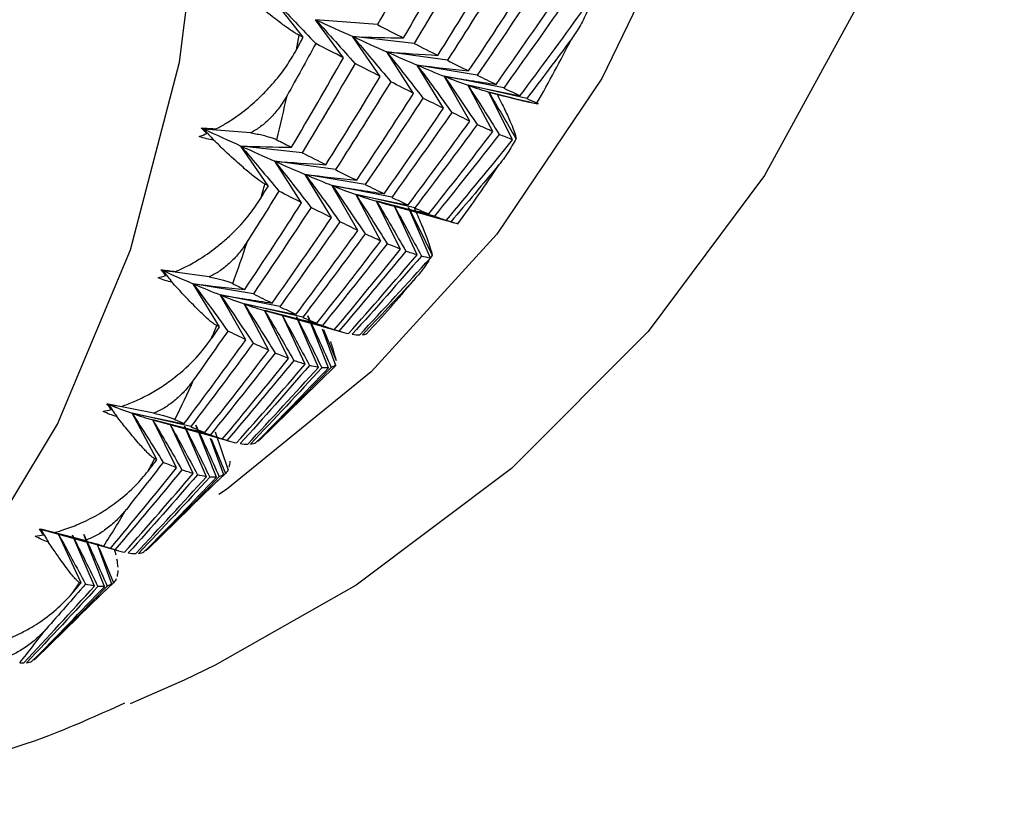
# Paper-space layout '_Trimetric' of a CAD drawing. Units: millimetres. Extents: x -118 to 88, y -46 to 39.
# Drawn here: x 69 to 75, y -36 to -32 of the extents above; entities that cross this region are included whole.
import ezdxf

# ---------------------------------------------------------------- set-up
doc = ezdxf.new("R2010")
doc.units = ezdxf.units.MM

psp = doc.layouts.new('_Trimetric')

# ---------------------------------------------------------------- linework, layer by layer
at = {"color": 7, "linetype": 'Continuous', "lineweight": 25}
for p, q in [((70.8418, -31.7662), (70.6782, -31.5567)), ((71.0754, -31.8846), (70.9139, -31.6646)), ((71.2716, -31.6929), (70.9141, -31.6644)), ((70.8025, -31.8395), (70.818, -31.7542)), ((71.2884, -31.993), (71.1296, -31.7629)), ((71.4847, -31.8013), (71.1298, -31.7625)), ((71.4811, -32.0908), (71.3254, -31.8508)), ((71.6774, -31.899), (71.3257, -31.8503)), ((71.6537, -32.1772), (71.5017, -31.9274)), ((71.85, -31.9854), (71.5019, -31.927)), ((71.8065, -32.2512), (71.6586, -31.9921)), ((72.0028, -32.0595), (71.6588, -31.9918)), ((71.9398, -32.3123), (71.7965, -32.0442)), ((72.136, -32.1208), (71.7966, -32.044)), ((72.054, -32.3597), (71.9158, -32.0828)), ((72.1501, -32.1427), (71.9158, -32.0828)), ((71.9426, -32.0903), (72.0062, -32.1073)), ((70.539, -32.319), (70.2659, -32.2972)), ((70.2846, -32.3228), (70.2659, -32.2972)), ((70.8365, -32.4341), (70.4816, -32.3954)), ((70.6403, -32.6256), (70.4816, -32.3955)), ((70.833, -32.7234), (70.6774, -32.4834)), ((71.0292, -32.5318), (70.6775, -32.4831)), ((71.0055, -32.8098), (70.8535, -32.5601)), ((71.2018, -32.618), (70.8537, -32.5597)), ((71.1582, -32.8839), (71.0104, -32.6248)), ((71.3546, -32.6921), (71.0106, -32.6244)), ((71.2915, -32.945), (71.1482, -32.6769)), ((71.4878, -32.7533), (71.1485, -32.6765)), ((71.4056, -32.9925), (71.2674, -32.7156)), ((71.602, -32.8008), (71.2676, -32.7153)), ((71.296, -32.7233), (71.5272, -32.7863)), ((71.5011, -33.0255), (71.3684, -32.7402)), ((71.5783, -33.0435), (71.4514, -32.7502)), ((71.6973, -32.834), (71.4952, -32.7763)), ((71.5276, -32.7851), (71.6704, -32.8255)), ((71.5936, -32.8044), (71.7134, -32.8386)), ((70.298, -33.1531), (70.0293, -33.1159)), ((70.0474, -33.1438), (70.0293, -33.1159)), ((70.5536, -33.2508), (70.2055, -33.1925)), ((70.3575, -33.4423), (70.2055, -33.1926)), ((70.5102, -33.5165), (70.3623, -33.2574)), ((70.7064, -33.3248), (70.3624, -33.2571)), ((70.6433, -33.5777), (70.5001, -33.3095)), ((70.8397, -33.3859), (70.5003, -33.3091)), ((70.7574, -33.6251), (70.6192, -33.3483)), ((70.9538, -33.4333), (70.6195, -33.3479)), ((70.6476, -33.3557), (70.8795, -33.4189)), ((70.8528, -33.6582), (70.72, -33.373)), ((70.9299, -33.6762), (70.8031, -33.383)), ((70.9892, -33.6786), (70.8688, -33.3776)), ((70.8798, -33.4177), (71.0223, -33.458)), ((70.9459, -33.437), (71.0652, -33.4711)), ((71.0492, -33.4665), (70.9501, -33.4382)), ((71.0312, -33.6646), (70.954, -33.4552)), ((70.9588, -33.457), (71.0327, -33.6374)), ((70.8374, -33.8535), (71.0313, -33.6646)), ((70.5888, -34.0981), (70.8384, -33.8545)), ((69.977, -33.9417), (69.7142, -33.89)), ((69.7314, -33.9201), (69.7142, -33.89)), ((69.9953, -34.2102), (69.852, -33.9421)), ((70.1914, -34.0187), (69.8521, -33.942)), ((70.1093, -34.2577), (69.9711, -33.9808)), ((70.3056, -34.0661), (69.9713, -33.9806)), ((69.9986, -33.9882), (70.2327, -34.052)), ((70.2046, -34.2908), (70.0719, -34.0056)), ((70.2817, -34.3089), (70.1548, -34.0156)), ((70.3409, -34.3113), (70.2204, -34.0104)), ((70.2331, -34.0508), (70.3741, -34.0907)), ((70.3016, -34.0707), (70.4169, -34.1037)), ((70.401, -34.0991), (70.3016, -34.0707)), ((70.4081, -34.2666), (70.3352, -34.0512)), ((70.3829, -34.2974), (70.3055, -34.0878)), ((70.3102, -34.0895), (70.3922, -34.2899)), ((70.1892, -34.4861), (70.3831, -34.2973)), ((70.3924, -34.2898), (70.2926, -34.3854)), ((69.9406, -34.7308), (70.1902, -34.4871)), ((69.5785, -34.6788), (69.323, -34.6134)), ((69.323, -34.6134), (69.3405, -34.6177)), ((69.3391, -34.6456), (69.323, -34.6134)), ((69.3506, -34.6211), (69.5849, -34.6849)), ((69.5566, -34.9234), (69.4238, -34.6382)), ((69.6336, -34.9415), (69.5068, -34.6482)), ((69.6928, -34.9439), (69.5723, -34.643)), ((69.7528, -34.7319), (69.5334, -34.6693)), ((69.5852, -34.6837), (69.7258, -34.7235)), ((69.7346, -34.93), (69.6506, -34.7022)), ((69.6542, -34.7038), (69.7685, -34.7365)), ((69.6619, -34.7221), (69.7439, -34.9225)), ((69.7529, -34.7444), (69.7494, -34.731)), ((69.7514, -34.7406), (69.7571, -34.7614)), ((69.541, -35.1188), (69.7349, -34.9299)), ((69.7442, -34.9224), (69.6444, -35.018)), ((69.2924, -35.3635), (69.542, -35.1198))]:
    psp.add_line(p, q, dxfattribs=at)
at = {"color": 7, "linetype": 'Continuous', "lineweight": 25, "flags": 128}
for points in [[(62.8472, -12.4879), (64.1523, -12.9112), (65.4421, -13.4667), (66.7015, -14.1479), (67.9157, -14.9467), (69.0705, -15.8539), (70.1523, -16.8588), (71.1485, -17.9496), (72.0473, -19.1136), (72.8383, -20.337), (73.5121, -21.6056), (74.0609, -22.9044), (74.4783, -24.2182), (74.7592, -25.5317), (74.9006, -26.8295), (74.9006, -28.0962), (74.7592, -29.3172), (74.4783, -30.4779), (74.0609, -31.5649), (73.5121, -32.5655), (72.8383, -33.4678), (72.0473, -34.2612), (71.1485, -34.9366), (70.3334, -35.3991)], [(62.4754, -13.6902), (63.7299, -14.0994), (64.9687, -14.6401), (66.1762, -15.3054), (67.3371, -16.0869), (68.4368, -16.9749), (69.4616, -17.9581), (70.3985, -19.0243), (71.2358, -20.1599), (71.963, -21.3507), (72.5708, -22.5818), (73.0516, -23.8376), (73.3995, -25.1024), (73.61, -26.3602), (73.6804, -27.5953), (73.61, -28.792), (73.3995, -29.9355), (73.0516, -31.0111), (72.5708, -32.0056), (71.963, -32.9063), (71.2358, -33.7019), (70.3985, -34.3824), (70.3547, -34.4127)], [(65.5071, -37.4619), (66.4971, -37.0166), (67.3948, -36.4397), (68.1881, -35.739), (68.8663, -34.924), (69.4202, -34.0056), (69.8424, -32.9963), (70.127, -31.9097), (70.2703, -30.7606), (70.2703, -29.5645), (70.127, -28.3375), (69.8424, -27.0962), (69.4202, -25.8574), (68.8663, -24.638), (68.1881, -23.4543), (67.3948, -22.3224), (66.4971, -21.2575), (65.5071, -20.2742)], [(70.3334, -35.3991), (70.1523, -35.486), (69.8404, -35.6234)]]:
    psp.add_lwpolyline(points, dxfattribs=at)
at = {"color": 7, "linetype": 'Continuous', "lineweight": 25}
for centre, radius, start, end in [((65.604, -28.3438), 7.6094, 330.0191, 333.17978), ((62.2067, -30.2357), 8.744, 345.94578, 347.66959), ((65.8249, -28.4784), 7.3506, 323.55564, 326.79009), ((62.4767, -30.3064), 8.4649, 343.59616, 344.17005), ((62.719, -30.383), 8.2108, 339.99766, 341.79531), ((65.9356, -28.5638), 7.2107, 316.99136, 320.2675), ((62.9325, -30.4634), 7.9826, 337.55244, 338.14921), ((63.1165, -30.5438), 7.7818, 333.81858, 335.68171), ((63.2709, -30.6219), 7.6088, 331.29136, 331.90752), ((63.3956, -30.6936), 7.4649, 327.44696, 329.36246), ((63.4918, -30.7565), 7.3499, 324.85759, 325.48814), ((63.5601, -30.8067), 7.2651, 320.93641, 322.88686)]:
    psp.add_arc(centre, radius, start, end, dxfattribs=at)
for points in [[(71.5629, -31.1703), (71.4674, -31.3453), (71.3703, -31.5196), (71.2716, -31.6931)], [(71.4223, -31.7698), (71.5244, -31.598), (71.6249, -31.4253), (71.7237, -31.2518)], [(71.7903, -31.2857), (71.6901, -31.4585), (71.5882, -31.6304), (71.4846, -31.8015)], [(71.6212, -31.8709), (71.728, -31.7016), (71.8332, -31.5313), (71.9368, -31.3602)], [(71.9972, -31.391), (71.8922, -31.5613), (71.7856, -31.7308), (71.6774, -31.8993)], [(71.7998, -31.9608), (71.9113, -31.7941), (72.0212, -31.6265), (72.1295, -31.458)], [(72.1838, -31.4854), (72.0741, -31.6531), (71.9628, -31.8198), (71.85, -31.9856)], [(70.6782, -31.5567), (70.7575, -31.6379), (70.8363, -31.72), (70.9146, -31.803)], [(71.9586, -32.0386), (72.0747, -31.8749), (72.1892, -31.7101), (72.3021, -31.5443)], [(72.3504, -31.5681), (72.2361, -31.733), (72.1202, -31.8969), (72.0027, -32.0597)], [(72.0977, -32.1038), (72.2183, -31.9431), (72.3374, -31.7813), (72.4548, -31.6184)], [(70.9139, -31.6646), (70.9905, -31.7484), (71.0665, -31.833), (71.142, -31.9185)], [(70.9141, -31.6644), (70.9893, -31.6987), (71.0612, -31.7315), (71.1298, -31.7625)], [(71.2716, -31.6931), (71.3235, -31.7195), (71.3737, -31.7451), (71.4223, -31.7698)], [(70.8025, -31.8395), (70.8156, -31.8151), (70.8287, -31.7906), (70.8418, -31.7662)], [(70.8418, -31.7662), (70.8339, -31.7622), (70.826, -31.7582), (70.818, -31.7542)], [(71.1296, -31.7629), (71.2033, -31.849), (71.2764, -31.936), (71.3488, -32.0238)], [(71.1298, -31.7625), (71.2274, -31.7661), (71.3249, -31.7684), (71.4224, -31.7696)], [(71.1298, -31.7625), (71.1984, -31.7936), (71.2637, -31.8229), (71.3257, -31.8503)], [(71.4846, -31.8015), (71.5318, -31.8255), (71.5773, -31.8487), (71.6212, -31.8709)], [(72.3948, -31.777), (72.3093, -31.8922), (72.223, -32.0068), (72.136, -32.1209)], [(70.9147, -31.803), (70.86, -31.9032), (70.8048, -32.0032), (70.749, -32.103)], [(71.0755, -31.8845), (71.0236, -31.8581), (70.97, -31.8309), (70.9147, -31.803)], [(71.3254, -31.8508), (71.3961, -31.9391), (71.4661, -32.0283), (71.5354, -32.1182)], [(71.3257, -31.8503), (71.4242, -31.8583), (71.5227, -31.865), (71.6212, -31.8706)], [(71.3257, -31.8503), (71.3877, -31.8778), (71.4464, -31.9034), (71.5019, -31.927)], [(70.7742, -32.4025), (70.8763, -32.2306), (70.9767, -32.058), (71.0755, -31.8845)], [(71.6774, -31.8993), (71.7198, -31.9207), (71.7606, -31.9412), (71.7998, -31.9608)], [(71.1421, -31.9183), (71.0419, -32.0911), (70.94, -32.2631), (70.8365, -32.4342)], [(71.2886, -31.9929), (71.2414, -31.9689), (71.1926, -31.944), (71.1421, -31.9183)], [(71.5017, -31.9274), (71.5691, -32.0178), (71.6359, -32.109), (71.7019, -32.2009)], [(71.5019, -31.927), (71.6012, -31.9393), (71.7005, -31.9505), (71.7999, -31.9605)], [(71.5019, -31.927), (71.5574, -31.9507), (71.6097, -31.9723), (71.6588, -31.9918)], [(70.973, -32.5035), (71.0798, -32.3342), (71.185, -32.164), (71.2886, -31.9929)], [(71.349, -32.0236), (71.244, -32.194), (71.1374, -32.3634), (71.0292, -32.5319)], [(71.4813, -32.0907), (71.4388, -32.0692), (71.3947, -32.0469), (71.349, -32.0236)], [(71.6586, -31.9921), (71.7227, -32.0844), (71.7862, -32.1774), (71.8488, -32.2711)], [(71.6588, -31.9918), (71.7586, -32.0085), (71.8585, -32.024), (71.9586, -32.0384)], [(71.6588, -31.9918), (71.7079, -32.0114), (71.7538, -32.0288), (71.7966, -32.044)], [(71.85, -31.9856), (71.8878, -32.0043), (71.924, -32.022), (71.9586, -32.0386)], [(71.7965, -32.0442), (71.8572, -32.1381), (71.9172, -32.2328), (71.9764, -32.3281)], [(71.7966, -32.044), (71.8968, -32.065), (71.9972, -32.0849), (72.0977, -32.1037)], [(71.7966, -32.044), (71.8395, -32.0592), (71.8792, -32.0722), (71.9158, -32.0828)], [(71.9158, -32.0828), (72.0096, -32.1064), (72.1036, -32.1291), (72.1978, -32.1509)], [(71.9158, -32.0828), (71.9692, -32.1721), (72.0219, -32.2619), (72.0739, -32.3523)], [(71.9158, -32.0828), (71.9327, -32.0877), (71.9489, -32.0921), (71.9645, -32.096)], [(72.0027, -32.0597), (72.036, -32.0755), (72.0676, -32.0902), (72.0977, -32.1038)], [(71.1517, -32.5934), (71.2632, -32.4268), (71.373, -32.2592), (71.4813, -32.0907)], [(71.5356, -32.118), (71.4259, -32.2857), (71.3147, -32.4525), (71.2018, -32.6183)], [(71.6539, -32.177), (71.6161, -32.1583), (71.5766, -32.1386), (71.5356, -32.118)], [(72.136, -32.1209), (72.1565, -32.1299), (72.1762, -32.1384), (72.1952, -32.1462)], [(71.3104, -32.6713), (71.4265, -32.5075), (71.541, -32.3428), (71.6539, -32.177)], [(71.7022, -32.2007), (71.5879, -32.3656), (71.472, -32.5295), (71.3545, -32.6924)], [(71.8066, -32.2511), (71.7734, -32.2353), (71.7386, -32.2185), (71.7022, -32.2007)], [(71.4495, -32.7364), (71.5701, -32.5757), (71.6892, -32.4139), (71.8066, -32.2511)], [(70.2524, -32.2911), (70.2826, -32.2925), (70.3116, -32.2943), (70.339, -32.2963)], [(70.2846, -32.3228), (70.274, -32.3124), (70.2633, -32.3018), (70.2524, -32.2911)], [(70.2524, -32.2911), (70.2569, -32.2931), (70.2614, -32.2952), (70.2659, -32.2972)], [(70.2659, -32.2972), (70.2903, -32.297), (70.3146, -32.2967), (70.339, -32.2963)], [(70.2659, -32.2972), (70.3411, -32.3316), (70.413, -32.3643), (70.4816, -32.3954)], [(70.2659, -32.2972), (70.2852, -32.3184), (70.3046, -32.3396), (70.3239, -32.3609)], [(71.849, -32.271), (71.7302, -32.4329), (71.6098, -32.5938), (71.4878, -32.7535)], [(71.5694, -32.7881), (71.6944, -32.6306), (71.8179, -32.472), (71.9399, -32.3122)], [(71.9399, -32.3122), (71.9112, -32.2996), (71.8809, -32.2858), (71.849, -32.271)], [(70.2407, -32.3409), (70.2554, -32.3354), (70.27, -32.3293), (70.2846, -32.3228)], [(70.3239, -32.3609), (70.2964, -32.3577), (70.2685, -32.3511), (70.2407, -32.3409)], [(70.689, -32.3591), (70.7179, -32.3738), (70.7463, -32.3883), (70.7742, -32.4025)], [(71.9764, -32.3281), (71.8531, -32.4868), (71.7283, -32.6445), (71.6019, -32.801)], [(71.6704, -32.8256), (71.7998, -32.6715), (71.9277, -32.5162), (72.054, -32.3597)], [(72.054, -32.3597), (72.0297, -32.3503), (72.0038, -32.3397), (71.9764, -32.3281)], [(70.4816, -32.3954), (70.5791, -32.3989), (70.6767, -32.4012), (70.7742, -32.4024)], [(70.4816, -32.3954), (70.5502, -32.4264), (70.6155, -32.4557), (70.6775, -32.4831)], [(70.4816, -32.3955), (70.5552, -32.4816), (70.6283, -32.5685), (70.7008, -32.6563)], [(70.6774, -32.4834), (70.748, -32.5717), (70.818, -32.6608), (70.8873, -32.7508)], [(70.6775, -32.4831), (70.776, -32.491), (70.8745, -32.4978), (70.973, -32.5034)], [(70.6775, -32.4831), (70.7395, -32.5105), (70.7982, -32.5361), (70.8537, -32.5597)], [(70.8365, -32.4342), (70.8836, -32.4582), (70.9291, -32.4813), (70.973, -32.5035)], [(71.0292, -32.5319), (71.0716, -32.5534), (71.1125, -32.5739), (71.1517, -32.5934)], [(71.9749, -32.5044), (71.8831, -32.6149), (71.7906, -32.7248), (71.6973, -32.8341)], [(70.8535, -32.5601), (70.921, -32.6504), (70.9877, -32.7416), (71.0538, -32.8335)], [(70.8537, -32.5597), (70.953, -32.572), (71.0523, -32.5831), (71.1517, -32.5932)], [(70.8537, -32.5597), (70.9092, -32.5833), (70.9615, -32.6049), (71.0106, -32.6244)], [(70.7008, -32.6563), (70.6407, -32.7539), (70.58, -32.8511), (70.5188, -32.9481)], [(70.5971, -32.6969), (70.6115, -32.6732), (70.626, -32.6494), (70.6404, -32.6256)], [(70.6404, -32.6256), (70.6338, -32.6222), (70.6272, -32.6189), (70.6206, -32.6155)], [(70.8331, -32.7233), (70.7906, -32.7019), (70.7466, -32.6795), (70.7008, -32.6563)], [(71.0104, -32.6248), (71.0745, -32.7171), (71.1379, -32.8101), (71.2006, -32.9038)], [(71.0106, -32.6244), (71.1104, -32.641), (71.2104, -32.6566), (71.3104, -32.671)], [(71.0106, -32.6244), (71.0597, -32.6439), (71.1056, -32.6613), (71.1485, -32.6765)], [(71.2018, -32.6183), (71.2396, -32.6369), (71.2758, -32.6546), (71.3104, -32.6713)], [(71.1482, -32.6769), (71.2089, -32.7709), (71.2689, -32.8655), (71.328, -32.9609)], [(71.1485, -32.6765), (71.2487, -32.6975), (71.349, -32.7174), (71.4496, -32.7362)], [(71.1485, -32.6765), (71.1913, -32.6917), (71.231, -32.7047), (71.2676, -32.7153)], [(71.3545, -32.6924), (71.3878, -32.7081), (71.4194, -32.7228), (71.4495, -32.7364)], [(70.5035, -33.2261), (70.615, -33.0594), (70.7248, -32.8918), (70.8331, -32.7233)], [(70.8874, -32.7507), (70.7778, -32.9184), (70.6665, -33.0851), (70.5536, -33.2509)], [(71.0057, -32.8096), (70.9679, -32.791), (70.9285, -32.7713), (70.8874, -32.7507)], [(71.2674, -32.7156), (71.3246, -32.8111), (71.3809, -32.9072), (71.4365, -33.004)], [(71.2676, -32.7153), (71.368, -32.7406), (71.4686, -32.7648), (71.5694, -32.7879)], [(71.3684, -32.7402), (71.4219, -32.8371), (71.4746, -32.9345), (71.5264, -33.0326)], [(71.4514, -32.7502), (71.498, -32.8418), (71.5437, -32.9339), (71.5887, -33.0265)], [(71.4878, -32.7535), (71.5165, -32.7662), (71.5437, -32.7777), (71.5694, -32.7881)], [(70.6622, -33.3039), (70.7783, -33.1402), (70.8928, -32.9754), (71.0057, -32.8096)], [(71.6019, -32.801), (71.6263, -32.8104), (71.6491, -32.8186), (71.6704, -32.8256)], [(71.054, -32.8334), (70.9397, -32.9983), (70.8238, -33.1622), (70.7063, -33.325)], [(70.8013, -33.3691), (70.9219, -33.2084), (71.041, -33.0466), (71.1585, -32.8837)], [(71.1585, -32.8837), (71.1252, -32.868), (71.0904, -32.8512), (71.054, -32.8334)], [(71.6973, -32.8341), (71.7116, -32.8383), (71.7251, -32.842), (71.7379, -32.845)], [(71.2008, -32.9036), (71.082, -33.0656), (70.9616, -33.2264), (70.8396, -33.3862)], [(71.2917, -32.9449), (71.263, -32.9322), (71.2327, -32.9185), (71.2008, -32.9036)], [(70.9212, -33.4208), (71.0462, -33.2633), (71.1698, -33.1046), (71.2917, -32.9449)], [(71.3282, -32.9607), (71.2049, -33.1195), (71.0801, -33.2771), (70.9537, -33.4336)], [(71.0222, -33.4583), (71.1516, -33.3041), (71.2795, -33.1488), (71.4058, -32.9923)], [(71.4058, -32.9923), (71.3815, -32.983), (71.3556, -32.9724), (71.3282, -32.9607)], [(71.4367, -33.0039), (71.309, -33.1594), (71.1798, -33.3137), (71.0491, -33.4667)], [(71.1048, -33.4809), (71.2384, -33.3303), (71.3705, -33.1785), (71.5012, -33.0254)], [(71.5264, -33.0325), (71.3945, -33.1845), (71.2611, -33.3353), (71.1262, -33.4848)], [(71.1693, -33.4881), (71.3071, -33.3412), (71.4434, -33.193), (71.5783, -33.0435)], [(71.5012, -33.0254), (71.4812, -33.0195), (71.4597, -33.0123), (71.4367, -33.0039)], [(71.5783, -33.0435), (71.5625, -33.0411), (71.5452, -33.0374), (71.5264, -33.0325)], [(70.0182, -33.111), (70.0483, -33.1145), (70.077, -33.1181), (70.1041, -33.1217)], [(70.0474, -33.1438), (70.0378, -33.1331), (70.0281, -33.1222), (70.0182, -33.111)], [(70.0182, -33.111), (70.0219, -33.1127), (70.0256, -33.1143), (70.0293, -33.1159)], [(70.0018, -33.1584), (70.017, -33.154), (70.0322, -33.1492), (70.0474, -33.1438)], [(70.0828, -33.1831), (70.0558, -33.1783), (70.0286, -33.1702), (70.0018, -33.1584)], [(70.0293, -33.1159), (70.0913, -33.1434), (70.15, -33.1689), (70.2055, -33.1925)], [(70.0293, -33.1159), (70.0472, -33.1383), (70.065, -33.1607), (70.0828, -33.1831)], [(70.0293, -33.1159), (70.0542, -33.1179), (70.0791, -33.1199), (70.1041, -33.1217)], [(70.2055, -33.1925), (70.3048, -33.2048), (70.4041, -33.216), (70.5035, -33.226)], [(70.2055, -33.1925), (70.261, -33.2161), (70.3133, -33.2377), (70.3624, -33.2571)], [(70.2055, -33.1926), (70.2729, -33.283), (70.3397, -33.3742), (70.4057, -33.4661)], [(70.4345, -33.1916), (70.458, -33.2034), (70.481, -33.2149), (70.5035, -33.2261)], [(71.4809, -33.1729), (71.3831, -33.2783), (71.2846, -33.3831), (71.1854, -33.4872)], [(70.3623, -33.2574), (70.4264, -33.3497), (70.4898, -33.4427), (70.5525, -33.5364)], [(70.3624, -33.2571), (70.4622, -33.2738), (70.5622, -33.2894), (70.6622, -33.3038)], [(70.3624, -33.2571), (70.4115, -33.2766), (70.4575, -33.294), (70.5003, -33.3091)], [(70.5536, -33.2509), (70.5914, -33.2696), (70.6276, -33.2873), (70.6622, -33.3039)], [(70.5001, -33.3095), (70.5608, -33.4035), (70.6207, -33.4981), (70.6798, -33.5935)], [(70.5003, -33.3091), (70.6005, -33.3301), (70.7008, -33.35), (70.8014, -33.3688)], [(70.5003, -33.3091), (70.5431, -33.3243), (70.5828, -33.3372), (70.6195, -33.3479)], [(70.7063, -33.325), (70.7396, -33.3408), (70.7712, -33.3555), (70.8013, -33.3691)], [(70.6192, -33.3483), (70.6763, -33.4438), (70.7327, -33.5399), (70.7882, -33.6367)], [(70.6195, -33.3479), (70.7198, -33.3731), (70.8204, -33.3973), (70.9213, -33.4205)], [(70.72, -33.373), (70.7735, -33.4698), (70.8262, -33.5673), (70.878, -33.6653)], [(70.8031, -33.383), (70.8528, -33.481), (70.9017, -33.5795), (70.9497, -33.6786)], [(70.8396, -33.3862), (70.8683, -33.3988), (70.8955, -33.4104), (70.9212, -33.4208)], [(70.8688, -33.3776), (70.9147, -33.4766), (70.9597, -33.5761), (71.0037, -33.6761)], [(70.3103, -33.5114), (70.3261, -33.4884), (70.3418, -33.4654), (70.3575, -33.4423)], [(70.3575, -33.4423), (70.3522, -33.4397), (70.347, -33.4371), (70.3416, -33.4344)], [(70.9537, -33.4336), (70.9781, -33.443), (71.0009, -33.4512), (71.0222, -33.4583)], [(70.4058, -33.466), (70.3403, -33.5605), (70.2743, -33.6546), (70.2078, -33.7484)], [(70.5103, -33.5164), (70.477, -33.5006), (70.4422, -33.4838), (70.4058, -33.466)], [(71.0491, -33.4667), (71.0691, -33.4727), (71.0877, -33.4774), (71.1048, -33.4809)], [(71.1262, -33.4848), (71.142, -33.4872), (71.1564, -33.4883), (71.1693, -33.4881)], [(71.1854, -33.4872), (71.1938, -33.4862), (71.2015, -33.4846), (71.2084, -33.4823)], [(70.1531, -34.0017), (70.2738, -33.841), (70.3928, -33.6792), (70.5103, -33.5164)], [(70.5526, -33.5363), (70.4338, -33.6982), (70.3134, -33.8591), (70.1914, -34.0188)], [(70.6435, -33.5775), (70.6148, -33.5649), (70.5845, -33.5511), (70.5526, -33.5363)], [(70.273, -34.0534), (70.3981, -33.8959), (70.5216, -33.7373), (70.6435, -33.5775)], [(70.6801, -33.5934), (70.5568, -33.7521), (70.4319, -33.9098), (70.3055, -34.0663)], [(70.374, -34.0909), (70.5034, -33.9368), (70.6313, -33.7815), (70.7577, -33.625)], [(70.7577, -33.625), (70.7333, -33.6156), (70.7075, -33.605), (70.6801, -33.5934)], [(70.7885, -33.6366), (70.6608, -33.792), (70.5316, -33.9463), (70.4009, -34.0994)], [(70.4566, -34.1136), (70.5902, -33.963), (70.7224, -33.8112), (70.853, -33.6581)], [(70.8783, -33.6652), (70.7463, -33.8172), (70.6129, -33.9679), (70.478, -34.1174)], [(70.5212, -34.1208), (70.6589, -33.9739), (70.7952, -33.8256), (70.9301, -33.6761)], [(70.9499, -33.6785), (70.8138, -33.8269), (70.6762, -33.974), (70.5372, -34.1198)], [(70.5683, -34.1119), (70.71, -33.9688), (70.8504, -33.8243), (70.9893, -33.6785)], [(71.0038, -33.6761), (70.8636, -33.8207), (70.7221, -33.964), (70.5791, -34.1059)], [(70.853, -33.6581), (70.833, -33.6521), (70.8115, -33.6449), (70.7885, -33.6366)], [(70.9301, -33.6761), (70.9143, -33.6737), (70.897, -33.6701), (70.8783, -33.6652)], [(70.9893, -33.6785), (70.9776, -33.6798), (70.9645, -33.6798), (70.9499, -33.6785)], [(71.0313, -33.6646), (71.0235, -33.6698), (71.0144, -33.6736), (71.0038, -33.6761)], [(69.7054, -33.8865), (69.7352, -33.892), (69.7635, -33.8973), (69.79, -33.9024)], [(69.7314, -33.9201), (69.7229, -33.9091), (69.7142, -33.8979), (69.7054, -33.8865)], [(69.7054, -33.8865), (69.7084, -33.8876), (69.7113, -33.8888), (69.7142, -33.89)], [(69.7142, -33.89), (69.7633, -33.9095), (69.8093, -33.9268), (69.8521, -33.942)], [(69.7142, -33.89), (69.7304, -33.9133), (69.7466, -33.9367), (69.7628, -33.9602)], [(69.7142, -33.89), (69.7395, -33.8942), (69.7647, -33.8983), (69.79, -33.9024)], [(69.6844, -33.931), (69.6998, -33.9279), (69.7155, -33.9243), (69.7314, -33.9201)], [(69.7628, -33.9602), (69.7365, -33.9539), (69.7102, -33.9442), (69.6844, -33.931)], [(69.852, -33.9421), (69.9127, -34.036), (69.9727, -34.1307), (70.0318, -34.2261)], [(69.8521, -33.942), (69.9522, -33.963), (70.0526, -33.9829), (70.1532, -34.0017)], [(69.8521, -33.942), (69.8949, -33.9571), (69.9346, -33.97), (69.9713, -33.9806)], [(69.9711, -33.9808), (70.0283, -34.0763), (70.0846, -34.1725), (70.1401, -34.2693)], [(69.9713, -33.9806), (70.0716, -34.0059), (70.1722, -34.0301), (70.273, -34.0533)], [(70.0719, -34.0056), (70.1254, -34.1024), (70.1781, -34.1999), (70.2298, -34.2979)], [(70.0999, -33.9773), (70.1182, -33.9858), (70.1359, -33.9939), (70.1531, -34.0017)], [(70.1548, -34.0156), (70.2046, -34.1136), (70.2535, -34.2122), (70.3014, -34.3113)], [(70.1914, -34.0188), (70.2202, -34.0315), (70.2474, -34.043), (70.273, -34.0534)], [(70.2204, -34.0104), (70.2663, -34.1093), (70.3113, -34.2088), (70.3554, -34.3088)], [(70.3055, -34.0663), (70.3299, -34.0757), (70.3527, -34.0839), (70.374, -34.0909)], [(70.4009, -34.0994), (70.4209, -34.1053), (70.4395, -34.1101), (70.4566, -34.1136)], [(70.478, -34.1174), (70.4938, -34.1198), (70.5082, -34.121), (70.5212, -34.1208)], [(70.5372, -34.1198), (70.549, -34.1185), (70.5593, -34.1159), (70.5683, -34.1119)], [(70.0319, -34.226), (69.9612, -34.317), (69.8901, -34.4076), (69.8185, -34.4978)], [(69.9443, -34.2768), (69.9614, -34.2546), (69.9784, -34.2324), (69.9953, -34.2102)], [(69.9953, -34.2102), (69.9913, -34.2084), (69.9873, -34.2066), (69.9833, -34.2048)], [(70.1095, -34.2576), (70.0851, -34.2483), (70.0593, -34.2377), (70.0319, -34.226)], [(70.4171, -34.2184), (70.4168, -34.2316), (70.4153, -34.2435), (70.4125, -34.2538)], [(69.7258, -34.7236), (69.8552, -34.5695), (69.9831, -34.4141), (70.1095, -34.2576)], [(70.1403, -34.2692), (70.0126, -34.4247), (69.8834, -34.579), (69.7527, -34.732)], [(69.8084, -34.7462), (69.942, -34.5957), (70.0742, -34.4438), (70.2048, -34.2907)], [(70.2301, -34.2978), (70.0981, -34.4498), (69.9647, -34.6006), (69.8298, -34.7501)], [(69.873, -34.7534), (70.0107, -34.6065), (70.147, -34.4583), (70.2819, -34.3088)], [(70.3556, -34.3087), (70.2155, -34.4534), (70.0739, -34.5966), (69.9309, -34.7386)], [(70.2048, -34.2907), (70.1848, -34.2848), (70.1633, -34.2776), (70.1403, -34.2692)], [(70.2819, -34.3088), (70.2661, -34.3064), (70.2488, -34.3027), (70.2301, -34.2978)], [(70.3831, -34.2973), (70.3753, -34.3025), (70.3662, -34.3063), (70.3556, -34.3087)], [(70.4082, -34.2665), (70.4042, -34.2757), (70.399, -34.2834), (70.3924, -34.2898)], [(70.3017, -34.3112), (70.1656, -34.4596), (70.028, -34.6067), (69.889, -34.7525)], [(69.9201, -34.7445), (70.0618, -34.6014), (70.2022, -34.457), (70.3412, -34.3112)], [(70.3412, -34.3112), (70.3294, -34.3125), (70.3163, -34.3125), (70.3017, -34.3112)], [(69.291, -34.6529), (69.307, -34.651), (69.323, -34.6485), (69.3391, -34.6456)], [(69.3165, -34.6115), (69.3458, -34.6189), (69.3735, -34.6259), (69.3993, -34.6324)], [(69.3391, -34.6456), (69.3317, -34.6345), (69.3242, -34.6232), (69.3165, -34.6115)], [(69.3165, -34.6115), (69.3187, -34.6122), (69.3208, -34.6128), (69.323, -34.6134)], [(69.323, -34.6134), (69.3375, -34.6376), (69.3519, -34.6618), (69.3663, -34.6861)], [(69.323, -34.6134), (69.3484, -34.6198), (69.3738, -34.6262), (69.3993, -34.6324)], [(69.4238, -34.6382), (69.4774, -34.735), (69.53, -34.8325), (69.5818, -34.9305)], [(69.5068, -34.6482), (69.5565, -34.7462), (69.6054, -34.8448), (69.6534, -34.9439)], [(69.5723, -34.643), (69.6182, -34.742), (69.6632, -34.8415), (69.7072, -34.9415)], [(69.3663, -34.6861), (69.3408, -34.6784), (69.3155, -34.6674), (69.291, -34.6529)], [(69.6877, -34.7103), (69.7009, -34.7151), (69.7136, -34.7195), (69.7258, -34.7236)], [(69.7527, -34.732), (69.7728, -34.738), (69.7913, -34.7427), (69.8084, -34.7462)], [(69.8298, -34.7501), (69.8456, -34.7525), (69.86, -34.7536), (69.873, -34.7534)], [(69.889, -34.7525), (69.9008, -34.7511), (69.9111, -34.7485), (69.9201, -34.7445)], [(69.7621, -34.785), (69.7655, -34.8025), (69.7676, -34.8184), (69.7685, -34.833)], [(69.7689, -34.851), (69.7686, -34.8643), (69.7672, -34.8761), (69.7644, -34.8865)], [(69.5819, -34.9305), (69.5063, -35.0175), (69.4302, -35.1042), (69.3537, -35.1905)], [(69.502, -34.9872), (69.5203, -34.966), (69.5385, -34.9447), (69.5567, -34.9234)], [(69.5567, -34.9234), (69.5539, -34.9226), (69.5511, -34.9217), (69.5482, -34.9208)], [(69.6337, -34.9414), (69.6179, -34.939), (69.6006, -34.9354), (69.5819, -34.9305)], [(69.7349, -34.9299), (69.7271, -34.9351), (69.718, -34.9389), (69.7075, -34.9414)], [(69.76, -34.8992), (69.7561, -34.9083), (69.7508, -34.9161), (69.7442, -34.9224)], [(69.2248, -35.3861), (69.3625, -35.2392), (69.4989, -35.0909), (69.6337, -34.9414)], [(69.6535, -34.9439), (69.5174, -35.0922), (69.3798, -35.2393), (69.2409, -35.3851)], [(69.2719, -35.3772), (69.4136, -35.2341), (69.554, -35.0896), (69.693, -34.9438)], [(69.7075, -34.9414), (69.5673, -35.086), (69.4257, -35.2293), (69.2828, -35.3712)], [(69.693, -34.9438), (69.6812, -34.9451), (69.6681, -34.9451), (69.6535, -34.9439)], [(69.2011, -35.3851), (69.2095, -35.3859), (69.2174, -35.3862), (69.2248, -35.3861)], [(69.2409, -35.3851), (69.2526, -35.3838), (69.2629, -35.3812), (69.2719, -35.3772)]]:
    psp.add_open_spline(points, degree=3, dxfattribs=at)
for points, knots in [([(70.818, -31.7542), (70.8112, -31.7505), (70.7968, -31.7427), (70.7681, -31.7241), (70.7362, -31.7017), (70.7005, -31.6752), (70.6455, -31.6329), (70.573, -31.5752), (70.5089, -31.5207), (70.4843, -31.4998)], [0, 0, 0, 0, 0.103679, 0.219759, 0.34828, 0.441841, 0.559483, 0.830428, 1, 1, 1, 1]), ([(72.4849, -31.62), (72.4712, -31.6492), (72.4455, -31.7043), (72.411, -31.7538), (72.3948, -31.777)], [0, 0, 0, 0, 0.5303736, 1, 1, 1, 1]), ([(70.339, -32.2963), (70.3582, -32.2856), (70.4048, -32.2597), (70.4839, -32.2058), (70.5598, -32.1437), (70.621, -32.0842), (70.6804, -32.0197), (70.7436, -31.9404), (70.784, -31.8712), (70.8025, -31.8395)], [0, 0, 0, 0, 0.101803, 0.247092, 0.436062, 0.544584, 0.631036, 0.83133, 1, 1, 1, 1]), ([(70.749, -32.103), (70.7342, -32.1275), (70.7055, -32.1747), (70.6532, -32.2346), (70.5986, -32.2837), (70.5583, -32.3076), (70.539, -32.319)], [0, 0, 0, 0, 0.2806672, 0.5400738, 0.7793557, 1, 1, 1, 1]), ([(71.9645, -32.096), (71.9726, -32.1118), (71.9889, -32.1435), (72.0104, -32.1876), (72.0293, -32.2281), (72.0499, -32.2752), (72.0687, -32.3235), (72.0722, -32.3424), (72.074, -32.3523)], [0, 0, 0, 0, 0.1227032, 0.2444883, 0.3666772, 0.4906069, 0.7323306, 1, 1, 1, 1]), ([(72.1501, -32.1427), (72.1413, -32.1408), (72.1254, -32.1373), (72.0987, -32.1309), (72.0654, -32.1227), (72.0232, -32.1118), (71.9831, -32.101), (71.9645, -32.096)], [0, 0, 0, 0, 0.205289, 0.372056, 0.500415, 0.767141, 1, 1, 1, 1]), ([(72.1952, -32.1462), (72.1981, -32.1476), (72.2042, -32.1505), (72.2, -32.1508), (72.1978, -32.1509)], [0, 0, 0, 0, 0.4696264, 1, 1, 1, 1]), ([(70.6206, -32.6155), (70.6149, -32.6123), (70.6027, -32.6055), (70.578, -32.5879), (70.5502, -32.5663), (70.5188, -32.5401), (70.4699, -32.4977), (70.4046, -32.4389), (70.3463, -32.3826), (70.3239, -32.3609)], [0, 0, 0, 0, 0.103693, 0.219793, 0.348337, 0.441893, 0.559538, 0.830435, 1, 1, 1, 1]), ([(70.539, -32.319), (70.5518, -32.3213), (70.5782, -32.3259), (70.6124, -32.3336), (70.6432, -32.3417), (70.6699, -32.3503), (70.6825, -32.3561), (70.689, -32.3591)], [0, 0, 0, 0, 0.175088, 0.361886, 0.561216, 0.773743, 1, 1, 1, 1]), ([(72.074, -32.3523), (72.0586, -32.3807), (72.0296, -32.4344), (71.9924, -32.482), (71.9749, -32.5044)], [0, 0, 0, 0, 0.5303736, 1, 1, 1, 1]), ([(70.1041, -33.1217), (70.1241, -33.1126), (70.1728, -33.0903), (70.2558, -33.0424), (70.3361, -32.9858), (70.4011, -32.9305), (70.4646, -32.87), (70.5326, -32.7948), (70.5768, -32.7276), (70.5971, -32.6969)], [0, 0, 0, 0, 0.101803, 0.247092, 0.436062, 0.544584, 0.631036, 0.83133, 1, 1, 1, 1]), ([(71.4838, -32.7497), (71.4911, -32.7663), (71.5056, -32.7994), (71.5253, -32.846), (71.5427, -32.8891), (71.5622, -32.9396), (71.5809, -32.9926), (71.586, -33.0148), (71.5887, -33.0265)], [0, 0, 0, 0, 0.122692, 0.244466, 0.366643, 0.49056, 0.732304, 1, 1, 1, 1]), ([(70.5188, -32.9481), (70.5026, -32.9719), (70.4714, -33.0177), (70.4161, -33.0749), (70.359, -33.121), (70.3178, -33.1427), (70.298, -33.1531)], [0, 0, 0, 0, 0.280667, 0.540074, 0.779356, 1, 1, 1, 1]), ([(71.5887, -33.0265), (71.5716, -33.054), (71.5394, -33.106), (71.4996, -33.1515), (71.4809, -33.1729)], [0, 0, 0, 0, 0.530374, 1, 1, 1, 1]), ([(70.298, -33.1531), (70.3101, -33.1556), (70.3351, -33.1609), (70.3668, -33.1687), (70.3949, -33.1766), (70.4186, -33.1843), (70.4291, -33.1891), (70.4345, -33.1916)], [0, 0, 0, 0, 0.175088, 0.361886, 0.561216, 0.773743, 1, 1, 1, 1]), ([(70.3416, -33.4344), (70.337, -33.4318), (70.3271, -33.4262), (70.3064, -33.4101), (70.2827, -33.3895), (70.2555, -33.364), (70.2129, -33.3221), (70.1552, -33.263), (70.1029, -33.2053), (70.0828, -33.1831)], [0, 0, 0, 0, 0.103667, 0.219732, 0.348233, 0.441798, 0.559439, 0.830423, 1, 1, 1, 1]), ([(69.79, -33.9024), (69.8144, -33.8934), (69.8683, -33.8736), (69.9472, -33.8345), (70.0262, -33.7873), (70.1203, -33.7193), (70.2207, -33.6298), (70.2821, -33.5487), (70.3103, -33.5114)], [0, 0, 0, 0, 0.119541, 0.26361, 0.399108, 0.535031, 0.786384, 1, 1, 1, 1]), ([(70.9999, -33.5271), (71.0038, -33.5388), (71.0116, -33.5628), (71.0208, -33.5927), (71.0283, -33.6187), (71.0312, -33.6311), (71.0327, -33.6374)], [0, 0, 0, 0, 0.231765, 0.474625, 0.730229, 1, 1, 1, 1]), ([(70.2078, -33.7484), (70.1903, -33.7713), (70.1567, -33.8155), (70.0984, -33.8697), (70.0392, -33.9128), (69.9972, -33.9323), (69.977, -33.9417)], [0, 0, 0, 0, 0.280667, 0.540074, 0.779356, 1, 1, 1, 1]), ([(69.9833, -34.2048), (69.9797, -34.2028), (69.9721, -34.1986), (69.9553, -34.1843), (69.9356, -34.165), (69.9127, -34.1406), (69.8764, -34.0998), (69.8265, -34.041), (69.7805, -33.9826), (69.7628, -33.9602)], [0, 0, 0, 0, 0.103667, 0.219732, 0.348233, 0.441798, 0.559439, 0.830423, 1, 1, 1, 1]), ([(69.977, -33.9417), (69.9883, -33.9444), (70.0118, -33.9501), (70.0411, -33.9579), (70.0664, -33.9652), (70.0871, -33.9719), (70.0955, -33.9754), (70.0999, -33.9773)], [0, 0, 0, 0, 0.175088, 0.361886, 0.561216, 0.773743, 1, 1, 1, 1]), ([(69.3993, -34.6324), (69.4207, -34.6264), (69.4727, -34.6117), (69.5623, -34.5764), (69.6498, -34.5314), (69.7217, -34.4854), (69.7924, -34.4336), (69.8692, -34.3672), (69.9208, -34.3052), (69.9443, -34.2768)], [0, 0, 0, 0, 0.101803, 0.247092, 0.436062, 0.544584, 0.631035, 0.831329, 1, 1, 1, 1]), ([(69.8185, -34.4978), (69.7997, -34.5197), (69.7637, -34.5621), (69.7028, -34.6132), (69.6417, -34.6532), (69.5989, -34.6705), (69.5785, -34.6788)], [0, 0, 0, 0, 0.280667, 0.540074, 0.779356, 1, 1, 1, 1]), ([(69.5482, -34.9208), (69.5456, -34.9195), (69.5402, -34.9168), (69.5272, -34.9046), (69.5116, -34.887), (69.493, -34.8641), (69.4631, -34.8248), (69.421, -34.7672), (69.3815, -34.7086), (69.3663, -34.6861)], [0, 0, 0, 0, 0.103667, 0.219732, 0.348233, 0.441798, 0.559439, 0.830423, 1, 1, 1, 1]), ([(69.5785, -34.6788), (69.589, -34.6816), (69.6109, -34.6876), (69.6376, -34.6951), (69.6602, -34.7017), (69.6779, -34.707), (69.6844, -34.7092), (69.6877, -34.7103)], [0, 0, 0, 0, 0.175088, 0.361886, 0.561216, 0.773743, 1, 1, 1, 1]), ([(68.9348, -35.3062), (68.9567, -35.3018), (69.0099, -35.2909), (69.1021, -35.262), (69.1926, -35.2232), (69.2673, -35.182), (69.3412, -35.1348), (69.4219, -35.0734), (69.4769, -35.0143), (69.502, -34.9872)], [0, 0, 0, 0, 0.101803, 0.247092, 0.436062, 0.544584, 0.631035, 0.831329, 1, 1, 1, 1]), ([(69.3537, -35.1905), (69.3338, -35.2114), (69.2955, -35.2518), (69.2321, -35.2997), (69.1693, -35.3364), (69.1261, -35.3515), (69.1054, -35.3587)], [0, 0, 0, 0, 0.280667, 0.540074, 0.779356, 1, 1, 1, 1]), ([(68.4677, -36.0653), (68.7635, -35.9933), (69.229, -35.8801), (69.6544, -35.688), (69.8096, -35.618)], [0, 0, 0, 0, 0.635336, 1, 1, 1, 1])]:
    psp.add_open_spline(points, degree=3, knots=knots, dxfattribs=at)

doc.saveas('drawing.dxf')
